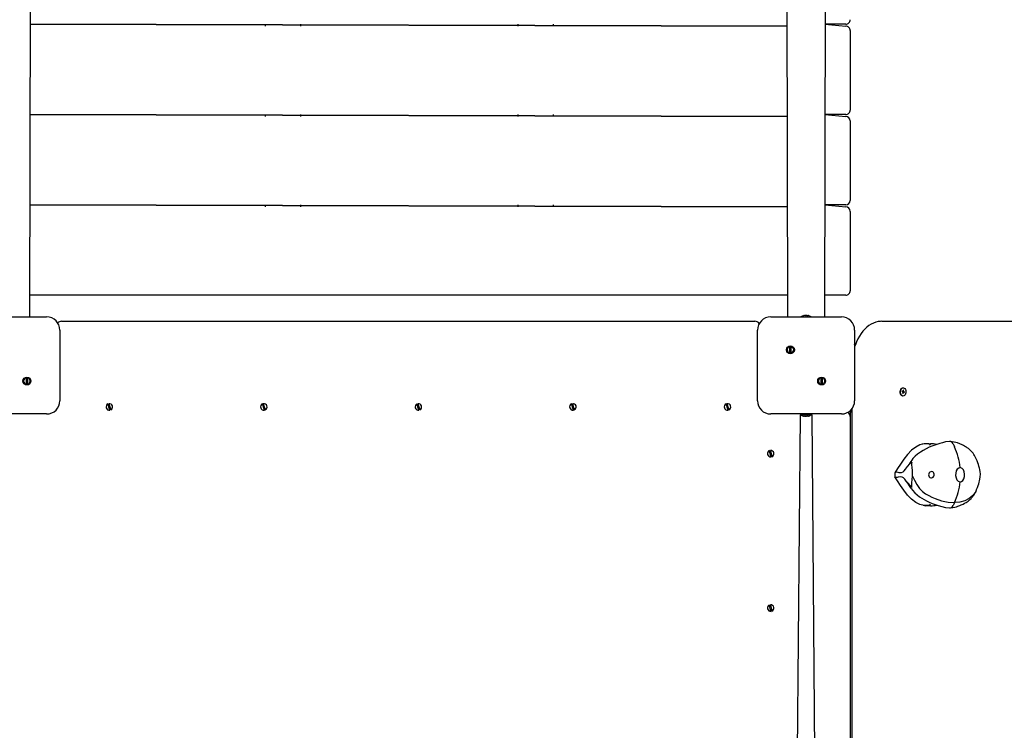
# Model space of a CAD drawing. Units: millimetres. Extents: x 1786 to 18298, y 1306 to 23618.
# Drawn here: x 10232 to 11348, y 5391 to 6197 of the extents above; entities that cross this region are included whole.
import ezdxf

# ---------------------------------------------------------------- set-up
doc = ezdxf.new("R2010")
doc.units = ezdxf.units.MM
doc.header["$LTSCALE"] = 90
doc.linetypes.add('SLD-Сплошная', pattern=[0])
doc.layers.add('THICK_LINE', color=7, linetype='SLD-Сплошная', lineweight=25)
doc.styles.add('SLDTEXTSTYLE0', font='TXT', dxfattribs={"width": 0.605})
doc.dimstyles.new('SLDDIMSTYLE3', dxfattribs={"dimtxt": 450, "dimasz": 450, "dimexe": 0, "dimexo": 0.0625, "dimgap": 112.5, "dimtad": 2, "dimdec": 0, "dimrnd": 1e-09, "dimzin": 12, "dimdsep": 46, "dimtxsty": 'SLDTEXTSTYLE0', "dimsah": 1, "dimcen": 0.09, "dimadec": 0, "dimazin": 3, "dimtfac": 1, "dimtofl": 0, "dimtmove": 0, "dimatfit": 3, "dimfxl": 1, "dimfrac": 2, "dimtolj": 1, "dimtzin": 12, "dimarcsym": 0})
doc.dimstyles.new('SLDDIMSTYLE4', dxfattribs={"dimtxt": 450, "dimasz": 450, "dimexe": 0, "dimexo": 0.0625, "dimgap": 112.5, "dimtad": 2, "dimdec": 1, "dimrnd": 1e-09, "dimzin": 12, "dimdsep": 46, "dimtxsty": 'SLDTEXTSTYLE0', "dimsah": 1, "dimcen": 0.09, "dimadec": 0, "dimazin": 3, "dimtfac": 1, "dimtofl": 0, "dimtmove": 0, "dimatfit": 3, "dimfxl": 1, "dimfrac": 2, "dimtolj": 1, "dimtzin": 12, "dimarcsym": 0})

# ---------------------------------------------------------------- blocks, each defined once
blk = doc.blocks.new('_D_6')
at = {"layer": 'THICK_LINE', "transparency": 16777216}
for p, q in [((14719, 15806.6), (2283.7, 15806.6)), ((2463.7, 2323.5), (2463.7, 15806.6)), ((10637.2, 2323.5), (2283.7, 2323.5))]:
    blk.add_line(p, q, dxfattribs=at)
for points in [[(2463.7, 15806.6), (2373.7, 15356.6), (2553.7, 15356.6)], [(2463.7, 2323.5), (2553.7, 2773.5), (2373.7, 2773.5)]]:
    blk.add_solid(points, dxfattribs=at)
at = {"layer": 'THICK_LINE', "transparency": 16777216, "insert": (1883.6, 8360.3), "char_height": 450, "attachment_point": 1, "rotation": 90, "style": 'SLDTEXTSTYLE0'}
blk.add_mtext('13483', dxfattribs=at)
blk = doc.blocks.new('_D_7')
at = {"layer": 'THICK_LINE', "transparency": 16777216}
for p, q in [((2868, 7754.9), (2868, 1306.3)), ((17128, 7754.9), (17128, 1306.3)), ((17128, 1486.3), (2868, 1486.3))]:
    blk.add_line(p, q, dxfattribs=at)
for points in [[(2868, 1486.3), (3318, 1396.3), (3318, 1576.3)], [(17128, 1486.3), (16678, 1576.3), (16678, 1396.3)]]:
    blk.add_solid(points, dxfattribs=at)
at = {"layer": 'THICK_LINE', "transparency": 16777216, "insert": (9293.3, 2066.4), "char_height": 450, "attachment_point": 1, "style": 'SLDTEXTSTYLE0'}
blk.add_mtext('14260', dxfattribs=at)
blk = doc.blocks.new('_D_8')
at = {"layer": 'THICK_LINE', "transparency": 16777216}
for p, q in [((15208, 13885.7), (18298, 13885.7)), ((18118, 13885.7), (18118, 3823.5)), ((11123, 3823.5), (18298, 3823.5))]:
    blk.add_line(p, q, dxfattribs=at)
for points in [[(18118, 13885.7), (18028, 13435.7), (18208, 13435.7)], [(18118, 3823.5), (18208, 4273.5), (18028, 4273.5)]]:
    blk.add_solid(points, dxfattribs=at)
at = {"layer": 'THICK_LINE', "transparency": 16777216, "insert": (17537.9, 8149.9), "char_height": 450, "attachment_point": 1, "rotation": 90, "style": 'SLDTEXTSTYLE0'}
blk.add_mtext('10062', dxfattribs=at)

msp = doc.modelspace()

# ---------------------------------------------------------------- linework, layer by layer
at = {"color": 7, "linetype": 'SLD-Сплошная', "lineweight": 25}
for p, q in [((10244.16, 5859.89), (10248.01, 7750.89)), ((11098.01, 7750.89), (11101.86, 5859.89)), ((11144.16, 5859.89), (11148.01, 7750.89)), ((10244.16, 6191.69), (11101.86, 6189.29)), ((11101.86, 6189.29), (10244.16, 6191.69)), ((10511.01, 6189.29), (10511.01, 6191.69)), ((10551.01, 6189.29), (10551.01, 6191.69)), ((10797.01, 6189.29), (10797.01, 6191.69)), ((10837.01, 6189.29), (10837.01, 6191.69)), ((11144.16, 6191.69), (11168.01, 6189.29)), ((11168.01, 6191.69), (11144.16, 6191.69)), ((11173.01, 6184.29), (11173.01, 6094.29)), ((10244.16, 6089.29), (11101.86, 6086.89)), ((11101.86, 6086.89), (10244.16, 6089.29)), ((10511.01, 6086.89), (10511.01, 6089.29)), ((10551.01, 6086.89), (10551.01, 6089.29)), ((10797.01, 6086.89), (10797.01, 6089.29)), ((10837.01, 6086.89), (10837.01, 6089.29)), ((11144.16, 6089.29), (11168.01, 6086.89)), ((11168.01, 6089.29), (11144.16, 6089.29)), ((11173.01, 6081.89), (11173.01, 5991.89)), ((10244.16, 5986.89), (11101.86, 5984.49)), ((11101.86, 5984.49), (10244.16, 5986.89)), ((10511.01, 5984.49), (10511.01, 5986.89)), ((10551.01, 5984.49), (10551.01, 5986.89)), ((10797.01, 5984.49), (10797.01, 5986.89)), ((10837.01, 5984.49), (10837.01, 5986.89)), ((11144.16, 5986.89), (11168.01, 5984.49)), ((11168.01, 5986.89), (11144.16, 5986.89)), ((11173.01, 5979.49), (11173.01, 5889.49)), ((11101.86, 5884.49), (10244.16, 5884.49)), ((11168.01, 5884.49), (11144.16, 5884.49)), ((10183.01, 5859.89), (10263.01, 5859.89)), ((10280.01, 5854.89), (11065.01, 5854.89)), ((11083.01, 5859.89), (11163.01, 5859.89)), ((11121.09, 5861.48), (11121.41, 5861.48)), ((11121.28, 5861.3), (11121.41, 5861.48)), ((11122.69, 5861.48), (11123.33, 5861.48)), ((11124.61, 5861.48), (11124.93, 5861.48)), ((11124.74, 5861.32), (11124.61, 5861.48)), ((11208.94, 5854.89), (11212.77, 5854.89)), ((11212.77, 5854.89), (12170.52, 5854.89)), ((10278.01, 5844.89), (10278.01, 5764.89)), ((11068.01, 5764.89), (11068.01, 5844.89)), ((11178.01, 5844.89), (11178.01, 5764.89)), ((11104.83, 5818.9), (11104.83, 5826.23)), ((11105.83, 5826.23), (11105.83, 5818.9)), ((10240.19, 5783.55), (10240.19, 5790.88)), ((10241.19, 5790.88), (10241.19, 5783.55)), ((11140.19, 5783.55), (11140.19, 5790.88)), ((11141.19, 5790.88), (11141.19, 5783.55)), ((11232.67, 5779.64), (11232.67, 5779.64)), ((11233.12, 5776.91), (11232.96, 5775.73)), ((11233.5, 5776.79), (11233.12, 5776.91)), ((11233.12, 5776.91), (11233.5, 5776.79)), ((11233.34, 5775.61), (11233.5, 5776.79)), ((11231.83, 5775.59), (11231.75, 5775)), ((11231.75, 5775), (11232.51, 5774.76)), ((11231.78, 5775.23), (11232.67, 5775.34)), ((11232.58, 5775.35), (11231.83, 5775.59)), ((11233.1, 5774.67), (11232.43, 5774.89)), ((11232.76, 5774.17), (11232.6, 5772.99)), ((11232.6, 5772.99), (11232.98, 5772.87)), ((11232.67, 5770.14), (11232.67, 5770.14)), ((11233.51, 5774.43), (11232.72, 5774.53)), ((11232.98, 5772.87), (11233.13, 5774.04)), ((11233.1, 5774.67), (11234.35, 5774.78)), ((11233.1, 5774.67), (11233.1, 5774.67)), ((11233.51, 5774.43), (11234.27, 5774.19)), ((11234.35, 5774.78), (11233.59, 5775.02)), ((11234.27, 5774.19), (11234.35, 5774.78)), ((10334.64, 5754.24), (10332.42, 5761.23)), ((10333.38, 5761.53), (10335.6, 5754.55)), ((10509.64, 5754.24), (10507.42, 5761.23)), ((10508.38, 5761.53), (10510.6, 5754.55)), ((10684.64, 5754.24), (10682.42, 5761.23)), ((10683.38, 5761.53), (10685.6, 5754.55)), ((10859.64, 5754.24), (10857.42, 5761.23)), ((10858.38, 5761.53), (10860.6, 5754.55)), ((11034.64, 5754.24), (11032.42, 5761.23)), ((11033.38, 5761.53), (11035.6, 5754.55)), ((11173.01, 5749.89), (11175.01, 5755.89)), ((11175.01, 5755.89), (11175.01, 4956.49)), ((10263.01, 5749.89), (10183.01, 5749.89)), ((11163.01, 5749.89), (11083.01, 5749.89)), ((11116.21, 5748.89), (11109.61, 5008.58)), ((11116.21, 5748.89), (11116.21, 5748.89)), ((11129.81, 5748.89), (11116.21, 5748.89)), ((11121.41, 5747.3), (11121.09, 5747.3)), ((11121.28, 5747.46), (11121.41, 5747.3)), ((11123.33, 5747.3), (11122.69, 5747.3)), ((11124.74, 5747.48), (11124.61, 5747.3)), ((11124.93, 5747.3), (11124.61, 5747.3)), ((11136.41, 4980.22), (11129.81, 5748.89)), ((11129.81, 5748.89), (11129.81, 5748.89)), ((11173.01, 5749.89), (11173.01, 5749.89)), ((11173.01, 5749.89), (11173.01, 5746.89)), ((11173.01, 5746.89), (11173.01, 4962.89)), ((11254.38, 5715.49), (11254.38, 5715.49)), ((11262.06, 5716.04), (11263.95, 5716.17)), ((11263.86, 5714.45), (11263.86, 5714.45)), ((11083.32, 5701.2), (11081.72, 5708.36)), ((11082.7, 5708.58), (11084.3, 5701.42)), ((11255.5, 5646.35), (11255.5, 5646.35)), ((11262.06, 5646.04), (11263.97, 5645.91)), ((11263.86, 5647.63), (11263.86, 5647.63)), ((11083.32, 5526.2), (11081.72, 5533.36)), ((11082.7, 5533.58), (11084.3, 5526.42))]:
    msp.add_line(p, q, dxfattribs=at)
at = {"color": 7, "linetype": 'SLD-Сплошная', "lineweight": 25, "flags": 128}
for points in [[(11120.02, 5861.24), (11120.02, 5861.24), (11120.05, 5861.25), (11120.13, 5861.27), (11120.25, 5861.3), (11120.32, 5861.32)], [(11123.98, 5861.32), (11124.09, 5861.29), (11124.25, 5861.26), (11124.41, 5861.25), (11124.55, 5861.24), (11124.65, 5861.25), (11124.72, 5861.27), (11124.74, 5861.31), (11124.74, 5861.32)], [(11208.94, 5854.89), (11207.32, 5854.83), (11204.61, 5854.49), (11201.93, 5853.84), (11199.31, 5852.88), (11196.74, 5851.62), (11194.25, 5850.06), (11191.86, 5848.21), (11189.57, 5846.08), (11187.4, 5843.68), (11185.37, 5841.03), (11183.49, 5838.14), (11181.78, 5835.04), (11180.24, 5831.75), (11178.89, 5828.29), (11178.37, 5826.62)], [(11178.41, 5826.9), (11178.38, 5826.87), (11178.37, 5826.79), (11178.36, 5826.68), (11178.37, 5826.62)], [(11232.67, 5770.14), (11232.66, 5770.14), (11231.84, 5770.32), (11231.08, 5770.83), (11230.43, 5771.65), (11229.95, 5772.7), (11229.68, 5773.92), (11229.62, 5775.21), (11229.79, 5776.48), (11230.17, 5777.63), (11230.74, 5778.57), (11231.45, 5779.25), (11232.25, 5779.6), (11232.67, 5779.64)], [(11236.04, 5773.92), (11235.76, 5772.7), (11235.28, 5771.65), (11234.63, 5770.83), (11233.87, 5770.32), (11233.05, 5770.14), (11232.22, 5770.32), (11231.46, 5770.83), (11230.82, 5771.65), (11230.34, 5772.7), (11230.06, 5773.92), (11230, 5775.21), (11230.17, 5776.48), (11230.55, 5777.63), (11231.12, 5778.57), (11231.83, 5779.25), (11232.63, 5779.6), (11233.46, 5779.59), (11234.27, 5779.25), (11234.98, 5778.57), (11235.54, 5777.63), (11235.93, 5776.48), (11236.09, 5775.21), (11236.04, 5773.92)], [(11232.96, 5775.73), (11232.95, 5775.64), (11232.92, 5775.55), (11232.88, 5775.48), (11232.83, 5775.42), (11232.77, 5775.37), (11232.71, 5775.34), (11232.65, 5775.34), (11232.58, 5775.35)], [(11233.13, 5774.04), (11233.15, 5774.14), (11233.18, 5774.22), (11233.22, 5774.3), (11233.27, 5774.36), (11233.33, 5774.41), (11233.39, 5774.43), (11233.45, 5774.44), (11233.51, 5774.43)], [(10333.74, 5760.37), (10333.05, 5760.2), (10332.79, 5760.07)], [(10334.28, 5755.4), (10334.97, 5755.58), (10335.23, 5755.71)], [(10508.74, 5760.37), (10508.05, 5760.2), (10507.79, 5760.07)], [(10509.28, 5755.4), (10509.97, 5755.58), (10510.23, 5755.71)], [(10683.74, 5760.37), (10683.05, 5760.2), (10682.79, 5760.07)], [(10684.28, 5755.4), (10684.97, 5755.58), (10685.23, 5755.71)], [(10858.74, 5760.37), (10858.05, 5760.2), (10857.79, 5760.07)], [(10859.28, 5755.4), (10859.97, 5755.58), (10860.23, 5755.71)], [(11033.74, 5760.37), (11033.05, 5760.2), (11032.79, 5760.07)], [(11034.28, 5755.4), (11034.97, 5755.58), (11035.23, 5755.71)], [(11120.32, 5747.46), (11120.22, 5747.48), (11120.1, 5747.51), (11120.03, 5747.53), (11120.02, 5747.54)], [(11122.04, 5747.46), (11121.93, 5747.49), (11121.77, 5747.52), (11121.61, 5747.53), (11121.47, 5747.54), (11121.37, 5747.53), (11121.3, 5747.5), (11121.28, 5747.47), (11121.28, 5747.46)], [(11126, 5747.54), (11126, 5747.54), (11125.97, 5747.53), (11125.89, 5747.51), (11125.77, 5747.48), (11125.7, 5747.46)], [(11262.06, 5716.04), (11256.89, 5716.03), (11251.97, 5714.81), (11247.21, 5712.35), (11242.56, 5708.71), (11238.05, 5704.07), (11233.8, 5698.72), (11229.91, 5693.17), (11226.57, 5688.07), (11223.56, 5683.29)], [(11285.34, 5718.7), (11281.05, 5718.11), (11277.44, 5717.32), (11274.57, 5716.54), (11272.3, 5715.84), (11269.89, 5715.03), (11266.41, 5713.73), (11262.6, 5712.13), (11259.02, 5710.41), (11255.56, 5708.54), (11252.57, 5706.71), (11249.27, 5704.35), (11246.65, 5702.06), (11244.07, 5699.26), (11242.8, 5697.66), (11241.58, 5695.99), (11240.69, 5694.6), (11240.2, 5693.57), (11240.07, 5693.23), (11240.03, 5693.1), (11240.01, 5692.99), (11240.01, 5692.85), (11240.03, 5692.83)], [(11262.06, 5716.04), (11257.93, 5716.14), (11254.38, 5715.49)], [(11320.49, 5681.61), (11320.47, 5682.03), (11320.22, 5684.42), (11319.78, 5686.82), (11319.39, 5688.53), (11319.09, 5689.66), (11318.81, 5690.65), (11318.22, 5692.5), (11317.58, 5694.31), (11316.62, 5696.77), (11315.98, 5698.26), (11315.26, 5699.85), (11314.54, 5701.37), (11313.75, 5702.9), (11313.04, 5704.07), (11312.13, 5705.35), (11311.22, 5706.45), (11310.07, 5707.71), (11308.5, 5709.22), (11306.89, 5710.56), (11305.62, 5711.52), (11304.67, 5712.17), (11303.68, 5712.8), (11302.61, 5713.43), (11301.37, 5714.11), (11299.65, 5714.96), (11297.35, 5715.94), (11294.42, 5716.98), (11290.72, 5717.97), (11286.07, 5718.73)], [(11289.56, 5715.93), (11290.25, 5714.49), (11291.17, 5712.54)], [(11082.96, 5707.39), (11082.05, 5707.2), (11081.99, 5707.17)], [(11083.01, 5702.39), (11083.97, 5702.58), (11084.03, 5702.61)], [(11223.56, 5683.29), (11223.84, 5683.57), (11224.63, 5684.08), (11225.49, 5684.22), (11226.84, 5683.85), (11228.2, 5683.59), (11229.58, 5683.5), (11230.98, 5683.6), (11232.84, 5684.16), (11234.25, 5685.31), (11235.69, 5687.33), (11237.82, 5690.29), (11240.52, 5693.23), (11242.45, 5695.07), (11242.51, 5695.12), (11242.56, 5695.16), (11242.58, 5695.18), (11242.6, 5695.19), (11242.62, 5695.2), (11242.63, 5695.21), (11242.63, 5695.21)], [(11242.63, 5695.21), (11242.64, 5695.2), (11242.64, 5695.2), (11242.64, 5695.2), (11242.65, 5695.17), (11242.63, 5695.04), (11242.56, 5694.51), (11242.43, 5692.33), (11242.64, 5689.18), (11243.03, 5685.79), (11243.21, 5683.13), (11243.25, 5681.72), (11243.26, 5681.4), (11243.26, 5681.24), (11243.26, 5681.16), (11243.26, 5680.83), (11243.26, 5680.75), (11243.26, 5680.67), (11243.25, 5680.51), (11243.24, 5680.3)], [(11297.65, 5689.04), (11295.85, 5688.59), (11294.28, 5687.29), (11293.12, 5685.29), (11292.46, 5682.81), (11292.37, 5680.13), (11292.85, 5677.55), (11293.86, 5675.36), (11295.31, 5673.82), (11297.06, 5673.09), (11297.65, 5673.04)], [(11297.65, 5673.04), (11299.08, 5673.4), (11300.56, 5674.61), (11301.73, 5676.55), (11302.44, 5678.99), (11302.6, 5681.67), (11302.18, 5684.27), (11301.23, 5686.51), (11299.9, 5688.13), (11298.34, 5688.96), (11297.65, 5689.04)], [(11262.06, 5646.04), (11256.89, 5646.05), (11251.97, 5647.27), (11247.21, 5649.73), (11242.56, 5653.37), (11238.05, 5658.01), (11233.8, 5663.36), (11229.91, 5668.91), (11226.57, 5674.01), (11223.56, 5678.79)], [(11242.63, 5666.88), (11242.63, 5666.88), (11242.62, 5666.88), (11242.6, 5666.89), (11242.52, 5666.96), (11242.19, 5667.25), (11240.93, 5668.45), (11238.51, 5670.98), (11236.37, 5673.71), (11235.57, 5674.96), (11234.75, 5676.16), (11233.41, 5677.54), (11231.86, 5678.32), (11229.86, 5678.57), (11227.35, 5678.35), (11226.15, 5678.03), (11225.69, 5677.89), (11224.9, 5677.92), (11224.14, 5678.27), (11223.56, 5678.79)], [(11243.24, 5680.3), (11243.21, 5679.36), (11242.96, 5675.68), (11242.53, 5671.82), (11242.53, 5667.77), (11242.65, 5666.9), (11242.65, 5666.89), (11242.64, 5666.88), (11242.64, 5666.88), (11242.63, 5666.88)], [(11243.24, 5680.3), (11245.85, 5674.88), (11248.58, 5669.81), (11251.55, 5665.44), (11254.85, 5662.05), (11258.39, 5659.49), (11262, 5657.43), (11265.58, 5655.64), (11269.13, 5654.1), (11276.52, 5651.61), (11283.9, 5650.06), (11291.17, 5649.54)], [(11264.99, 5677.54), (11266.12, 5677.76), (11267.14, 5678.41), (11267.89, 5679.39), (11268.25, 5680.52), (11268.24, 5681.64), (11267.91, 5682.66), (11267.29, 5683.53), (11266.41, 5684.19), (11265.34, 5684.52), (11264.2, 5684.43), (11263.17, 5683.91), (11262.41, 5683.03), (11261.97, 5681.96), (11261.87, 5680.81), (11262.09, 5679.71), (11262.61, 5678.76), (11263.37, 5678.03), (11264.34, 5677.61), (11264.99, 5677.54)], [(11315.81, 5663.43), (11317.05, 5666.37), (11317.95, 5668.8), (11318.59, 5670.72), (11319.17, 5672.72), (11319.48, 5673.92), (11319.92, 5675.95), (11320.34, 5678.58), (11320.49, 5681.61)], [(11242.63, 5666.88), (11236.73, 5673.16), (11237.71, 5671.65), (11238.63, 5670.26), (11239.51, 5668.96), (11240.58, 5667.41), (11241.4, 5666.25), (11242.34, 5664.98), (11243.44, 5663.57), (11246.09, 5660.57), (11248.81, 5658.1), (11251.41, 5656.15), (11253.96, 5654.49), (11256.65, 5652.92), (11259.47, 5651.44), (11262.41, 5650.04), (11265.85, 5648.57), (11269.11, 5647.34), (11272.72, 5646.12), (11276.64, 5644.98), (11280.84, 5644.02), (11285.28, 5643.34)], [(11285.28, 5643.34), (11289.11, 5643.79), (11291.5, 5644.29), (11293.31, 5644.76), (11294.87, 5645.24), (11295.92, 5645.6), (11297.24, 5646.09), (11298.86, 5646.77), (11300.76, 5647.66), (11302.61, 5648.65), (11304.26, 5649.65), (11306.43, 5651.17), (11308.27, 5652.67), (11309.86, 5654.16), (11310.56, 5654.89), (11311.2, 5655.61), (11311.83, 5656.36), (11312.33, 5657.01), (11312.93, 5657.87), (11313.62, 5659), (11314.48, 5660.66), (11315.56, 5662.89)], [(11315.81, 5663.43), (11315.14, 5662.05), (11313.5, 5659.49), (11311.7, 5657.43), (11309.73, 5655.64), (11307.61, 5654.1), (11302.68, 5651.61), (11297.21, 5650.06), (11291.17, 5649.54)], [(11255.5, 5646.35), (11258.35, 5645.92), (11262.46, 5646.08)], [(11291.17, 5649.54), (11290.29, 5647.69), (11289.56, 5646.15)], [(11082.96, 5532.39), (11082.05, 5532.2), (11081.99, 5532.17)], [(11083.01, 5527.39), (11083.97, 5527.58), (11084.03, 5527.61)]]:
    msp.add_lwpolyline(points, dxfattribs=at)
at = {"color": 7, "linetype": 'SLD-Сплошная', "lineweight": 25}
for centre in [(11105.33, 5822.57), (10240.69, 5787.21), (11140.69, 5787.21)]:
    msp.add_circle(centre, 4.5, dxfattribs=at)
for centre, radius, start, end in [((11168.01, 6196.69), 5, 269.99992, 0.00051), ((11168.01, 6184.29), 5, 359.99908, 89.99986), ((11168.01, 6094.29), 5, 269.99992, 0.00125), ((11168.01, 6081.89), 5, 0, 90), ((11168.01, 5991.89), 5, 269.99992, 359.99926), ((11168.01, 5979.49), 5, 0.00033, 89.99986), ((11168.01, 5889.49), 5, 269.99992, 360), ((10263.01, 5844.89), 15, 0, 90), ((10280.01, 5848.89), 6, 90, 136.84876), ((11065.01, 5848.89), 6, 34.43648, 89.9993), ((11083.01, 5844.89), 15, 89.99995, 179.99989), ((11123.01, 5851.44), 10.24, 106.99756, 124.48292), ((11122.54, 5852.63), 8.97, 99.27023, 104.32758), ((11122.05, 5860.88), 0.876, 136.81235, 151.39052), ((11121.64, 5862.23), 0.999, 248.98449, 293.74465), ((11123.95, 5855.11), 6.5, 101.1841, 107.04058), ((11122.07, 5855.1), 6.5, 72.96143, 78.81388), ((11123.99, 5860.85), 0.879, 32.18929, 45.80119), ((11123.48, 5852.63), 8.97, 75.67242, 80.72977), ((11123.23, 5851.07), 10.54, 74.76353, 76.45669), ((11123.01, 5851.44), 10.24, 55.51708, 73.0048), ((11163.01, 5844.89), 15, 0, 90), ((11105.33, 5822.57), 3.7, 97.77302, 262.22671), ((11106.91, 5823.33), 3.1, 110.36459, 132.11144), ((11105.33, 5822.57), 3.7, 277.76172, 82.23835), ((11168.22, 5825.85), 10.24, 5.88028, 17.09217), ((11103.75, 5821.81), 3.1, 290.36908, 312.11701), ((10240.69, 5787.21), 3.7, 97.77261, 262.22739), ((10242.27, 5787.97), 3.1, 110.36509, 132.11197), ((10240.69, 5787.21), 3.7, 277.76223, 82.23777), ((11140.69, 5787.21), 3.7, 97.77255, 262.22733), ((11142.27, 5787.97), 3.1, 110.36527, 132.11206), ((11140.69, 5787.21), 3.7, 277.76219, 82.23773), ((10239.11, 5786.45), 3.1, 290.36908, 312.11701), ((11139.11, 5786.45), 3.1, 290.36908, 312.11701), ((10263.01, 5764.89), 15, 270, 359.99971), ((11083.01, 5764.89), 15, 180.00022, 269.99989), ((11163.01, 5764.89), 15, 269.99999, 359.99971), ((11232.3, 5775.42), 0.548, 200.20086, 283.66078), ((11232.23, 5774.3), 0.538, 346.20822, 59.49316), ((11233.86, 5775.48), 0.537, 166.19684, 239.52107), ((10334.01, 5757.89), 3.7, 115.40821, 279.87316), ((10334.01, 5757.89), 3.7, 295.40514, 99.87602), ((10509.01, 5757.89), 3.7, 115.40825, 279.87305), ((10509.01, 5757.89), 3.7, 295.40524, 99.87576), ((10684.01, 5757.89), 3.7, 115.40807, 279.87349), ((10684.01, 5757.89), 3.7, 295.40512, 99.87606), ((10859.01, 5757.89), 3.7, 115.40819, 279.8732), ((10859.01, 5757.89), 3.7, 295.405, 99.87635), ((11034.01, 5757.89), 3.7, 115.40831, 279.8729), ((11034.01, 5757.89), 3.7, 295.40488, 99.87665), ((11121.48, 5757.68), 10.24, 239.06598, 261.80365), ((11122.53, 5756.11), 8.93, 255.6441, 260.72431), ((11122.02, 5747.92), 0.874, 212.10548, 225.80254), ((11123.94, 5753.64), 6.47, 252.92623, 258.80918), ((11122.08, 5753.65), 6.47, 281.19281, 287.07177), ((11124.38, 5746.54), 1, 69.00302, 113.69022), ((11123.97, 5747.9), 0.877, 316.82588, 331.37699), ((11123.49, 5756.11), 8.93, 279.27569, 284.3559), ((11123.01, 5757.33), 10.24, 286.99756, 304.48292), ((11167.01, 5746.89), 6, 0.00045, 55.56226), ((11261.93, 5714.08), 1.97, 10.93581, 86.13195), ((11265.25, 5694.71), 21.5, 74.35449, 93.46663), ((11285.5, 5714.34), 4.36, 21.28389, 92.07864), ((11225.99, 5681.92), 72.02, 5.6757, 25.16309), ((11083.01, 5704.89), 3.7, 110.36393, 274.83231), ((11083.01, 5704.89), 3.7, 290.36379, 94.83288), ((11262.59, 5681.04), 39.1, 176.70648, 183.29352), ((11226.03, 5680.15), 71.97, 334.83033, 354.33088), ((11261.94, 5647.99), 1.96, 273.69367, 349.2471), ((11265.08, 5669.44), 23.56, 267.3109, 284.82354), ((11285.47, 5647.72), 4.38, 267.56286, 339.00916), ((11083.01, 5529.89), 3.7, 110.36118, 274.83489), ((11083.01, 5529.89), 3.7, 290.36654, 94.8303)]:
    msp.add_arc(centre, radius, start, end, dxfattribs=at)

# ---------------------------------------------------------------- dimensions: what is measured, and where the dimension line sits
at = {"layer": 'THICK_LINE'}
for base, p1, p2, picture, middle in [((2463.68, 15806.6), (10637.19, 2323.45), (14719.01, 15806.6), '_D_6', (2463.68, 9065.03)), ((18118.01, 3823.45), (15208.01, 13885.71), (11123.01, 3823.45), '_D_8', (18118.01, 8854.58))]:
    dim = msp.add_linear_dim(base=base, p1=p1, p2=p2, angle=90, dimstyle='SLDDIMSTYLE3', dxfattribs=at)
    dim.commit()
    dim.dimension.update_dxf_attribs({"geometry": picture, "text_midpoint": middle, "dimtype": 160})
dim = msp.add_linear_dim(base=(2868.01, 1486.31), p1=(17128.01, 7754.89), p2=(2868.01, 7754.89), dimstyle='SLDDIMSTYLE4', dxfattribs=at)
dim.commit()
dim.dimension.update_dxf_attribs({"geometry": '_D_7', "text_midpoint": (9998.01, 1486.31), "dimtype": 160})

doc.saveas('drawing.dxf')
